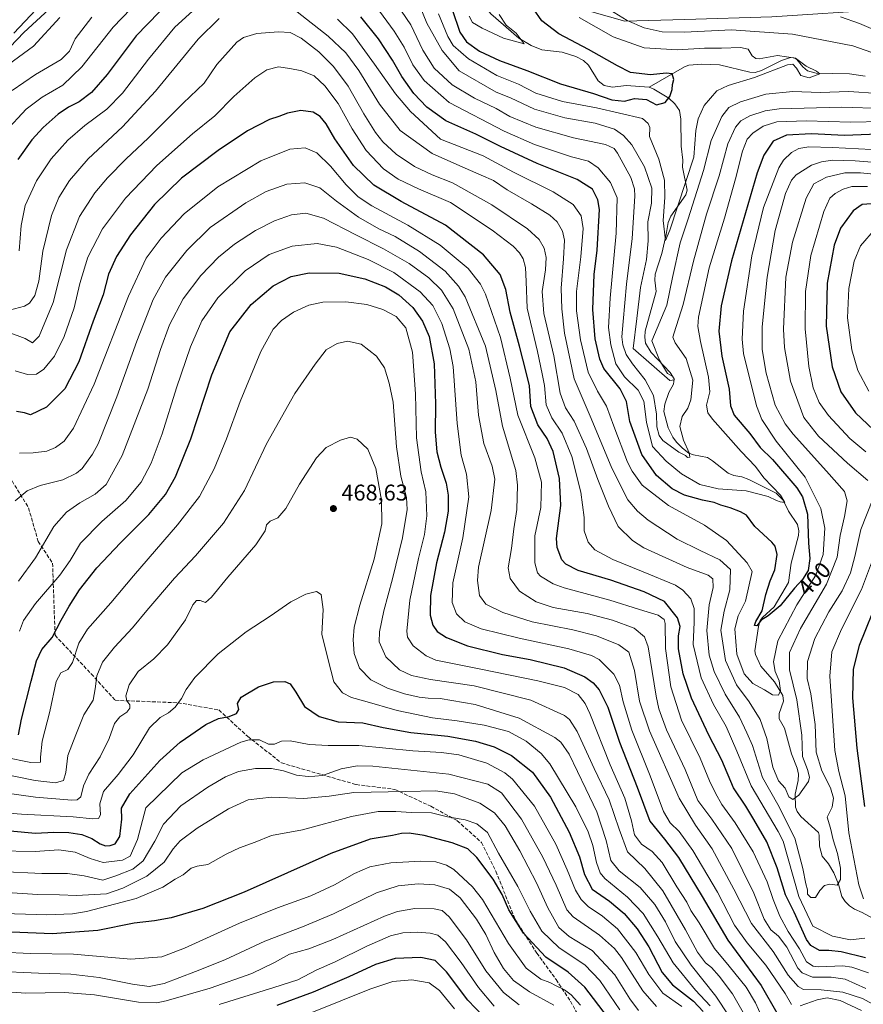
# Model space of a CAD drawing. Units: metres. Extents: x 596429 to 599847, y 4784632 to 4787001.
# Drawn here: x 599230 to 599601, y 4785318 to 4785751 of the extents above; entities that cross this region are included whole.
import ezdxf
from ezdxf.enums import TextEntityAlignment as Align

# ---------------------------------------------------------------- set-up
doc = ezdxf.new("R2010")
doc.units = ezdxf.units.M
doc.header["$MEASUREMENT"] = 0
doc.linetypes.add('DGN Style 3', pattern=[2.307223, 1.648017, -0.659207])
for name, color, linetype, lineweight in [('Arbolado forestal CxS', 92, 'Continuous', 0), ('Corriente natural lineal', 142, 'Continuous', 13), ('Curva de nivel maestra', 30, 'Continuous', 30), ('Curva de nivel normal', 30, 'Continuous', 0), ('Punto de cota en terreno', 7, 'Continuous', 0), ('Rótulo de curva de nivel directora', 7, 'Continuous', 0), ('Rótulo de punto de cota en terreno', 7, 'Continuous', 0), ('Senda', 7, 'DGN Style 3', 0)]:
    doc.layers.add(name, color=color, linetype=linetype, lineweight=lineweight)
doc.styles.add('Style-Arial', font='txt')

# ---------------------------------------------------------------- blocks, each defined once
blk = doc.blocks.new('*U8')
at = {"layer": 'Arbolado forestal CxS', "color": 92, "linetype": 'Continuous', "lineweight": 0}
for points in [[(599464.2537, 4785759.0795, 378.5188), (599496.3669, 4785750.0879, 385.2593), (599522.6997, 4785750.7295, 389.7956)], [(599198.4115, 4785709.7725, 383.3286), (599232.292, 4785745.1119, 379.4448), (599265.6711, 4785775.9905, 381.3332)]]:
    blk.add_polyline3d(points, dxfattribs=at)
blk = doc.blocks.new('5PATER')
at = {"layer": 'Punto de cota en terreno', "linetype": 'Continuous', "lineweight": 0}
h = blk.add_hatch(color=51, dxfattribs=at)
edge = h.paths.add_edge_path()
edge.add_ellipse((0, 0), major_axis=(-0.11, -0.111), ratio=0.999422, start_angle=0, end_angle=360)

msp = doc.modelspace()

# ---------------------------------------------------------------- linework, layer by layer
at = {"layer": 'Arbolado forestal CxS', "color": 92, "linetype": 'Continuous', "lineweight": 0}
for points in [[(599350.4273, 4785822.5553, 371.8149), (599414.7989, 4785785.4111, 373.3169), (599464.2537, 4785759.0795, 378.5188), (599496.3669, 4785750.0879, 385.2593), (599522.6997, 4785750.7295, 389.7956), (599560.8905, 4785751.9973, 390.2534), (599610.3459, 4785755.2087, 396.3683), (599637.3229, 4785753.9237, 395.9395), (599673.6149, 4785748.1323, 394.3278), (599701.2341, 4785735.2883, 395.0377), (599727.5681, 4785726.9391, 411.983), (599762.2511, 4785723.0851, 410.2458), (599779.2383, 4785713.4547, 416.4986), (599795.9377, 4785714.0971, 417.604), (599819.7009, 4785716.0237, 422.9726), (599831.9488, 4785714.554, 423.9999)], [(599265.6711, 4785775.9905, 381.3332), (599232.292, 4785745.1119, 379.4448), (599198.4115, 4785709.7725, 383.3286)], [(599265.6711, 4785775.9905, 381.3332), (599232.292, 4785745.1119, 379.4448), (599198.4115, 4785709.7725, 383.3286)], [(599265.6711, 4785775.9905, 381.3332), (599232.292, 4785745.1119, 379.4448), (599198.4115, 4785709.7725, 383.3286)], [(599522.6997, 4785750.7295, 389.7956), (599496.3669, 4785750.0879, 385.2593), (599464.2537, 4785759.0795, 378.5188)]]:
    msp.add_polyline3d(points, dxfattribs=at)
at = {"layer": 'Corriente natural lineal', "color": 142, "linetype": 'Continuous', "lineweight": 13}
for points in [[(599507, 4785721, 373.8495), (599496.9728, 4785721.6859, 373.482), (599490.9204, 4785721.0212, 372.9098), (599487.3085, 4785721.7083, 372.5921), (599484.5996, 4785723.8039, 372.3734), (599480.4073, 4785730.6366, 373.0327), (599478.1602, 4785732.7541, 373.2805), (599474.818, 4785734.5034, 373.4325), (599468.7725, 4785736.4095, 372.5816), (599459.861, 4785737.4642, 370.331), (599455.135, 4785739.3303, 370.4101), (599449.7298, 4785742.5114, 369.9109), (599437.446, 4785753.3177, 368.6234), (599432.0237, 4785760.5221, 370.8976), (599431.3258, 4785762.4746, 371.2102), (599431.1926, 4785764.917, 370.8668), (599431.2441, 4785765.1379, 370.8241)], [(599601.9668, 4785725.9243, 381.866), (599594.9818, 4785726.8237, 381.0779), (599580.3519, 4785727.1159, 379.99), (599576.5788, 4785728.253, 379.777), (599574.5822, 4785729.9245, 379.9226), (599571.8708, 4785733.1556, 380.364), (599570.613, 4785733.9283, 380.5682), (599569.0939, 4785734.0876, 380.4507), (599565.1947, 4785732.6904, 379.2806), (599556.377, 4785728.2806, 377.9091), (599553.6102, 4785727.4954, 377.6674), (599551.2334, 4785727.6294, 377.5583), (599537.9374, 4785730.8866, 376.7501), (599529.9888, 4785731.1006, 377.0702), (599524.4859, 4785730.6673, 377.3533), (599522.497, 4785729.9623, 377.1616), (599507, 4785721, 373.8495)], [(599608.4462, 4785353.9496, 419.6858), (599600.6404, 4785358.227, 418.0572), (599597.2068, 4785359.6317, 417.1857), (599595.0267, 4785361.1325, 416.5981), (599593.1342, 4785363.037, 415.909), (599591.6974, 4785365.2394, 415.5146), (599590.2857, 4785370.6728, 414.7494), (599588.1868, 4785375.6137, 413.649), (599585.8664, 4785379.5935, 412.7969), (599583, 4785383, 411.7882), (599581.8731, 4785387.2681, 411.4831), (599581.7693, 4785392.1423, 411.1505), (599581.4115, 4785393.3891, 411.0929), (599573.6995, 4785400.3357, 410.841), (599572.0958, 4785402.5047, 410.4311), (599571.3411, 4785404.4723, 410.3922), (599571.1391, 4785410.2263, 408.9893), (599572.5403, 4785416.1463, 407.8587), (599572.647, 4785418.9283, 407.7216), (599572.0648, 4785421.5529, 407.4905), (599569.5086, 4785427.8801, 406.8083), (599566.4575, 4785439.2355, 406.0169), (599564.101, 4785443.3663, 405.9884), (599564.2032, 4785445.6627, 405.7261), (599566.0506, 4785451.1408, 405.1963), (599565.7449, 4785453.5381, 405.0927), (599562.0485, 4785459.5283, 403.5159), (599556.0515, 4785466.4798, 402.2046), (599553.6912, 4785471.6537, 401.6168), (599553.4366, 4785473.1873, 401.4931), (599555.0823, 4785483.9078, 400.6383), (599555.8132, 4785486.5144, 400.3533), (599556.7578, 4785487.8548, 400.0152), (599561.9162, 4785492.5429, 399.5328), (599568.256, 4785503.3037, 398.3342), (599569.4752, 4785511.818, 398.2638), (599572.6111, 4785523.8684, 396.6387), (599572.7626, 4785526.014, 396.9895), (599572.2736, 4785528.7011, 396.9619), (599568.2917, 4785534.6046, 395.3261), (599565.9122, 4785539.4836, 395.0675), (599562.8048, 4785542.5127, 394.5289), (599550.8641, 4785548.5563, 393.2654), (599547.7585, 4785549.7107, 392.9332), (599544.24, 4785550.2748, 392.4894), (599541.739, 4785551.3338, 392.1762), (599534.9105, 4785556.7526, 392.5957), (599532.6436, 4785558.1339, 392.5562), (599526.4677, 4785559.3978, 390.6009), (599524.4926, 4785560.1568, 390.0372), (599521.6108, 4785562.3228, 389.1393), (599519.0326, 4785564.9676, 388.6319), (599517.4248, 4785567.1462, 388.1117), (599515.4193, 4785571.1875, 388.8619), (599513.4373, 4785578.3957, 389.7378), (599513.8908, 4785581.6042, 389.0735), (599515.7463, 4785586.7319, 386.7323), (599517.7672, 4785590.4739, 385.4768), (599517.9745, 4785592.8169, 385.4078), (599516.3016, 4785595.6466, 385.8376), (599507.9187, 4785604.3316, 383.6078), (599505.4027, 4785608.4639, 383.7131), (599505.0777, 4785611.0475, 383.8993), (599505.293, 4785613.815, 383.9043), (599510.101, 4785631.1514, 382.821), (599509.5428, 4785636.1122, 382.5277), (599509.7182, 4785638.7754, 382.1044), (599512.5382, 4785647.8423, 379.7195), (599514.5619, 4785656.1822, 380.0687), (599515.4007, 4785661.5114, 379.7953), (599516.582, 4785664.2499, 379.3248), (599523.1429, 4785673.6856, 378.8732), (599523.679, 4785675.804, 378.9574), (599521.7494, 4785685.9262, 377.2445), (599521.8404, 4785689.0026, 376.8071), (599521.1022, 4785695.0321, 376.3658), (599521.0071, 4785707.0094, 375.8516), (599520.3338, 4785710.7382, 375.5738), (599518.3822, 4785713.6673, 374.919), (599515.7162, 4785716.1167, 374.4551), (599509.1005, 4785720.136, 373.8546), (599507, 4785721, 373.8495)]]:
    msp.add_polyline3d(points, dxfattribs=at)
at = {"layer": 'Curva de nivel maestra', "color": 30, "linetype": 'Continuous', "lineweight": 30, "flags": 128}
for points, elevation in [([(599296.82, 4785759.2101), (599281.68, 4785743.5401), (599268.84, 4785726.5801), (599262.06, 4785718.6801), (599256.58, 4785714.5801), (599251.84, 4785712.1601), (599247.38, 4785709.1501), (599240.81, 4785703.3601), (599235.75, 4785697.8601), (599229.64, 4785689.2601)], 400), ([(599622.14, 4785700.8801), (599592.8, 4785699.8201), (599578.37, 4785700.5401), (599567.38, 4785699.9901), (599561.45, 4785697.3301), (599557.48, 4785691.0601), (599554.54, 4785683.3401), (599543.16, 4785644.7101), (599538.72, 4785624.9601), (599537.7, 4785613.7701), (599538.9, 4785602.8001), (599542.25, 4785588.2201), (599542.77, 4785580.8801), (599544.45, 4785576.8501), (599551.24, 4785568.7201), (599555.87, 4785562.5801), (599561.2, 4785557.2701), (599571.94, 4785544.8401), (599574.33, 4785540.8901), (599576.53, 4785533.2501), (599577.02, 4785520.5901), (599577.63, 4785513.8301), (599576.95, 4785508.5001), (599574.4, 4785504.5401), (599570.9, 4785500.8201), (599564.52, 4785492.9801), (599559.28, 4785488.6401), (599556.26, 4785486.7301), (599554.31, 4785484.2601), (599553.36, 4785484.3101), (599553.97, 4785486.0601), (599556.61, 4785490.7701), (599558.3, 4785497.9701), (599560.26, 4785503.9601), (599562.27, 4785508.8901), (599563.22, 4785515.5801), (599562.34, 4785519.1901), (599560.9, 4785521.0401), (599553.5, 4785527.8401), (599549.77, 4785532.8201), (599547.18, 4785534.2501), (599542.56, 4785536.1001), (599538.51, 4785537.2001), (599535.64, 4785538.4001), (599530.4, 4785539.5201), (599522.6, 4785541.6601), (599517.09, 4785544.4901), (599510.26, 4785550.3301), (599503.81, 4785559.5401), (599498.57, 4785573.9701), (599497.04, 4785582.7801), (599494.32, 4785588.4201), (599487.09, 4785597.2801), (599485.32, 4785601.4601), (599483.32, 4785610.4201), (599482.26, 4785623.3301), (599482.91, 4785638.6801), (599484.16, 4785649.3401), (599485.16, 4785667.3101), (599484.54, 4785671.5201), (599482.15, 4785676.1601), (599475.33, 4785680.3801), (599457.89, 4785687.4001), (599441.66, 4785694.9101), (599430.82, 4785700.3201), (599417.7, 4785706.2401), (599409.4, 4785712.1601), (599403.66, 4785718.2301), (599398.36, 4785725.6501), (599394.24, 4785732.8401), (599388.04, 4785742.2401), (599380.29, 4785752.0001)], 400), ([(599420.43, 4785755.1101), (599423.8, 4785745.2101), (599426.81, 4785741.0101), (599432.54, 4785736.9101), (599441.22, 4785732.7301), (599453.34, 4785728.4101), (599468.08, 4785722.4801), (599482.53, 4785718.2701), (599490.69, 4785715.4301), (599496.17, 4785714.9101), (599500.58, 4785715.9901), (599505.81, 4785715.5501), (599510.22, 4785713.2401), (599514.03, 4785714.3001), (599516.06, 4785716.8901), (599517.08, 4785719.9601), (599517.24, 4785722.2101), (599517.8, 4785724.3901), (599517.08, 4785726.8201), (599514.53, 4785727.2401), (599507.56, 4785726.5201), (599498.78, 4785727.4901), (599493.06, 4785730.3901), (599480.32, 4785737.5301), (599467.35, 4785744.5401), (599459.9, 4785750.2201), (599456.15, 4785755.4001)], 375), ([(599602.13, 4785338.2801), (599591.32, 4785340.9001), (599586.02, 4785341.4801), (599581.8, 4785341.5201), (599578.12, 4785343.7201), (599576.15, 4785346.3201), (599570.68, 4785358.2901), (599566.89, 4785365.9001), (599563.23, 4785377.7401), (599558.76, 4785389.3001), (599552.95, 4785399.0201), (599549.51, 4785404.9101), (599544.11, 4785413.0401), (599538.95, 4785425.1401), (599533.25, 4785436.1801), (599525.63, 4785452.3601), (599522, 4785463.0701), (599519.97, 4785474.0401), (599519.86, 4785479.8101), (599520.59, 4785483.8501), (599519.45, 4785487.7301), (599513.81, 4785494.9201), (599504.8, 4785499.1001), (599490.14, 4785504.2201), (599475.81, 4785508.5901), (599470.38, 4785511.3301), (599468.68, 4785513.1601), (599466.54, 4785518.6801), (599466.32, 4785522.5801), (599468.18, 4785537.0501), (599467.58, 4785548.9601), (599464.87, 4785560.8601), (599462.28, 4785566.6201), (599458.12, 4785572.5401), (599455, 4785580.6701), (599454.5, 4785589.7001), (599453.02, 4785595.6701), (599450.07, 4785607.0901), (599446.03, 4785622.1501), (599444.01, 4785632.1401), (599441.5, 4785638.6301), (599434.3, 4785647.3801), (599417.51, 4785660.4101), (599398.06, 4785670.7201), (599386.05, 4785677.9701), (599377.19, 4785686.6001), (599368.92, 4785698.3201), (599365.16, 4785704.9001), (599362.44, 4785708.1801), (599359.42, 4785709.9801), (599354.02, 4785710.7601), (599348.11, 4785709.6201), (599344.28, 4785708.1201), (599340.18, 4785706.7501), (599330.58, 4785701.7801), (599317.66, 4785693.2401), (599301.54, 4785681.0101), (599289.65, 4785669.4001), (599279.18, 4785656.1501), (599272.98, 4785646.5501), (599269.55, 4785638.8701), (599267.17, 4785629.7201), (599262.8, 4785618.1201), (599256.44, 4785600.2101), (599250.36, 4785588.4401), (599242.28, 4785580.4001), (599235.24, 4785576.9001), (599232.65, 4785577.9101), (599229.11, 4785578.4001)], 425), ([(599609.02, 4785670.0601), (599600.56, 4785669.4301), (599596.62, 4785666.7201), (599591.15, 4785659.0701), (599588.33, 4785651.5901), (599585.26, 4785634.8901), (599584.82, 4785616.0001), (599587.5, 4785598.0001), (599591.18, 4785587.0201), (599597.66, 4785577.8001), (599608.17, 4785567.8701)], 425), ([(599229.88, 4785436.3301), (599231.3, 4785443.1501), (599235.45, 4785459.8401), (599237.92, 4785468.8601), (599240.14, 4785473.8401), (599244.74, 4785479.1101), (599248.62, 4785486.7201), (599252.24, 4785492.7901), (599256.81, 4785500.0801), (599264.43, 4785509.6401), (599274.71, 4785520.7601), (599287.2, 4785533.2101), (599294.48, 4785541.8801), (599298.94, 4785549.7001), (599305.7, 4785566.3901), (599314.87, 4785594.5901), (599322.79, 4785613.4101), (599332.16, 4785625.4901), (599341.81, 4785633.6301), (599349.81, 4785637.8201), (599357.71, 4785639.4501), (599370.77, 4785639.2201), (599382.05, 4785636.8101), (599391.22, 4785633.2501), (599397.04, 4785629.6901), (599403.13, 4785624.2101), (599407.42, 4785618.2101), (599410.33, 4785611.3401), (599412.54, 4785599.3801), (599413.14, 4785581.7801), (599413.02, 4785569.3201), (599413.74, 4785560.6501), (599415.44, 4785553.9001), (599417.84, 4785546.9601), (599418.73, 4785541.6801), (599418.65, 4785534.6801), (599417.15, 4785525.3301), (599413.61, 4785511.8801), (599410.94, 4785497.5401), (599410.87, 4785488.8801), (599411.98, 4785484.4601), (599413.9, 4785481.6801), (599417.93, 4785479.0001), (599427.25, 4785475.4601), (599442.62, 4785471.5801), (599454.79, 4785469.3301), (599469.67, 4785465.7101), (599478.83, 4785461.7501), (599482.41, 4785459.1401), (599485.13, 4785456.0401), (599488.8, 4785448.4001), (599493.96, 4785433.0201), (599501.81, 4785413.3101), (599507.34, 4785398.3101), (599513.74, 4785390.4701), (599519.93, 4785382.3301), (599530.38, 4785365.1701), (599541.64, 4785345.9401), (599556.2, 4785326.1101), (599563.07, 4785314.0501)], 450), ([(599607.97, 4785496.9701), (599599.31, 4785475.5401), (599596.64, 4785465.2101), (599596.39, 4785452.4701), (599598.27, 4785430.3601), (599601.66, 4785404.7301)], 425), ([(599226.3, 4785394.0201), (599237.36, 4785393.1001), (599245.52, 4785393.4701), (599252.05, 4785393.3701), (599257.81, 4785392.4201), (599262.14, 4785390.6601), (599265.81, 4785388.3901), (599268.14, 4785387.4701), (599270.18, 4785387.5701), (599272.39, 4785388.4201), (599274.46, 4785391.5401), (599275.39, 4785399.2101), (599275.22, 4785404.1001), (599278.93, 4785410.3201), (599292.01, 4785425.0201), (599300.98, 4785433.1101), (599312.32, 4785440.7701), (599317.85, 4785443.4401), (599322.54, 4785444.3301), (599325.76, 4785445.6201), (599326.74, 4785447.3901), (599326.23, 4785450.0301), (599327.76, 4785452.8501), (599335.35, 4785457.3801), (599342.03, 4785459.5901), (599346.99, 4785459.6801), (599349.26, 4785458.6601), (599351.75, 4785455.0101), (599355.59, 4785448.7601), (599362.05, 4785444.3101), (599370.36, 4785442.0601), (599381.25, 4785441.5201), (599390.16, 4785439.5301), (599402.25, 4785437.3201), (599418.58, 4785435.6501), (599430.73, 4785433.4701), (599438.95, 4785431.0201), (599446.54, 4785427.2501), (599455.71, 4785419.8501), (599463.64, 4785408.8801), (599471.89, 4785393.5401), (599476.45, 4785382.6201), (599478.67, 4785374.8401), (599482.05, 4785368.4301), (599489.57, 4785363.1301), (599496.02, 4785357.7801), (599501.81, 4785350.9301), (599506.87, 4785343.0301), (599512.74, 4785331.8101), (599517.23, 4785326.3001), (599526.55, 4785319.1701), (599530.74, 4785314.5701)], 475), ([(599488.78, 4785312.2201), (599478.81, 4785325.3901), (599471.38, 4785331.9901), (599461.58, 4785338.5801), (599451.82, 4785349.1201), (599445.42, 4785359.3801), (599442.42, 4785366.1201), (599438.5, 4785372.8401), (599431.32, 4785382.3801), (599427.33, 4785386.1201), (599420.49, 4785388.7801), (599408.18, 4785391.9701), (599401.52, 4785393.0701), (599398.27, 4785392.8901), (599394.32, 4785391.9501), (599384.44, 4785390.4101), (599367.14, 4785384.1501), (599329.14, 4785367.1601), (599310.95, 4785359.9201), (599297.08, 4785355.8001), (599289.7, 4785354.4501), (599280.73, 4785353.5101), (599264.75, 4785350.2001), (599244.71, 4785348.8401), (599227.07, 4785349.4901)], 500), ([(599437.43, 4785309.0001), (599427.39, 4785319.5801), (599418.05, 4785332.0801), (599413.02, 4785337.1001), (599406.67, 4785338.4401), (599395.45, 4785337.9401), (599386.8, 4785335.3501), (599375.14, 4785329.9201), (599366.81, 4785326.4001), (599359.47, 4785323.1301), (599343.47, 4785317.2401)], 525)]:
    msp.add_lwpolyline(points, dxfattribs=dict(at, elevation=elevation))
at = {"layer": 'Curva de nivel normal', "color": 30, "linetype": 'Continuous', "lineweight": 0, "flags": 128}
for points, elevation in [([(599224.15, 4785701.4), (599233.37, 4785711.42), (599240.38, 4785716.56), (599249.37, 4785721.86), (599257.71, 4785729.9), (599271.52, 4785747.4), (599287.19, 4785763.88)], 395), ([(599227.82, 4785744.7), (599242.47, 4785760.43)], 380), ([(599610.14, 4785711.69), (599591.47, 4785712.29), (599564.14, 4785711.46), (599558.03, 4785710.58), (599551.3, 4785708.49), (599547.3, 4785706.21), (599545, 4785703.43), (599541.58, 4785696.1), (599537.74, 4785682.1), (599532.19, 4785665.21), (599526.5, 4785644.56), (599522.04, 4785625.45), (599517.98, 4785613.05), (599517.49, 4785611.12), (599518.42, 4785608.56), (599523.27, 4785601.76), (599526.21, 4785592.21), (599525.36, 4785583.54), (599523.99, 4785579.88), (599521.54, 4785576.21), (599520.54, 4785571.82), (599522.09, 4785565.84), (599524.66, 4785560.24), (599524.91, 4785558.34), (599523.91, 4785558.15), (599522.96, 4785559.03), (599520.1, 4785560.51), (599512.97, 4785565.71), (599511.49, 4785567.81), (599510.39, 4785571.72), (599510.3, 4785577.19), (599508.98, 4785585.51), (599505.3, 4785592.4), (599499.66, 4785599.32), (599497, 4785603.46), (599495.43, 4785607.79), (599494.96, 4785611.19), (599495.63, 4785617.93), (599497.1, 4785634.45), (599499.62, 4785654.54), (599500.68, 4785673.06), (599500.57, 4785676.38), (599498.93, 4785681.26), (599493.07, 4785691.95), (599491.63, 4785694), (599487.79, 4785695.82), (599473.81, 4785698.75), (599457.2, 4785703.38), (599445.88, 4785708.14), (599439.88, 4785711.62), (599430.31, 4785716.26), (599420.42, 4785722.12), (599412.56, 4785729.38), (599407.6, 4785737.25), (599402.34, 4785748.41), (599393.76, 4785761.01)], 390), ([(599230.21, 4785649.02), (599231.14, 4785660.14), (599232.9, 4785669.05), (599237.81, 4785679.78), (599244.36, 4785689.46), (599251.69, 4785697.69), (599259.11, 4785704.2), (599268.81, 4785711.37), (599275.69, 4785718.42), (599286.99, 4785733.39), (599298.69, 4785747.36), (599311.16, 4785758.82)], 405), ([(599386.95, 4785756.7), (599394.94, 4785745.71), (599399.33, 4785738.56), (599403.17, 4785730.84), (599408.15, 4785723.95), (599419.23, 4785714.29), (599443.36, 4785701.7), (599456.7, 4785695.76), (599472.94, 4785690.35), (599480.33, 4785688.46), (599484.64, 4785685.62), (599490.03, 4785679.16), (599492.96, 4785672.37), (599492.47, 4785656.88), (599489.88, 4785628.28), (599489.23, 4785615.34), (599490.14, 4785607.72), (599492.42, 4785599.32), (599496.18, 4785593.73), (599502.13, 4785587.86), (599504.72, 4785583.04), (599505.86, 4785573.8), (599508.5, 4785562.98), (599514.51, 4785556.58), (599521.24, 4785550.98), (599529.29, 4785546.37), (599537.4, 4785544.5), (599549.58, 4785543.62), (599559.38, 4785541.11), (599562.97, 4785539.37), (599564.64, 4785538.71), (599566.67, 4785538.48), (599564.68, 4785541.64), (599557.36, 4785549.24), (599553.72, 4785554.23), (599547.49, 4785560.84), (599534.85, 4785575.04), (599532.77, 4785577.87), (599532.24, 4785581.15), (599533.67, 4785587.14), (599533.16, 4785593.53), (599529.59, 4785609.21), (599528.4, 4785615.85), (599528.7, 4785619.88), (599533.37, 4785641.54), (599540.07, 4785663.42), (599545.02, 4785680.72), (599548.01, 4785692.88), (599550.14, 4785698.1), (599552.65, 4785700.86), (599557.13, 4785703.91), (599563.16, 4785705.75), (599575.98, 4785706.2), (599595.58, 4785705.68), (599609.31, 4785705.9)], 395), ([(599607.81, 4785718.3), (599594.81, 4785719.09), (599582.14, 4785718.65), (599570.2, 4785719.08), (599558.3, 4785717.98), (599547.18, 4785714.6), (599542.04, 4785712.12), (599539.01, 4785708.2), (599534.3, 4785697.59), (599530.96, 4785684.39), (599524.15, 4785663.1), (599520.62, 4785652.52), (599517.25, 4785637.41), (599514.78, 4785625.18), (599508.14, 4785609.52), (599511.57, 4785601.07), (599515.05, 4785595.12), (599517.4, 4785593.78), (599518.14, 4785592.39), (599516.14, 4785592), (599500.01, 4785606.08), (599501.68, 4785619.25), (599503.18, 4785632.91), (599505.93, 4785645.33), (599506.66, 4785653.4), (599506.42, 4785661.82), (599508.08, 4785670.07), (599508.23, 4785676.64), (599505.02, 4785686.01), (599499.36, 4785695.61), (599495.71, 4785699.78), (599491.75, 4785702.56), (599483.3, 4785705.18), (599470.01, 4785707.48), (599456.63, 4785711.42), (599446.16, 4785716.37), (599439.83, 4785718.9), (599423.57, 4785728.21), (599416.06, 4785737.18), (599409.28, 4785749.21), (599405.9, 4785757.74)], 385), ([(599485.9, 4785757.3), (599497.41, 4785750.3), (599504.78, 4785747.12), (599512.73, 4785745.4), (599522.62, 4785745.24), (599543.14, 4785746.22), (599570.06, 4785744.38), (599596.49, 4785739.18), (599615.22, 4785732.61)], 385), ([(599248.14, 4785751.67), (599236.48, 4785739.03), (599218.79, 4785726.11)], 385), ([(599262.23, 4785751.82), (599254.88, 4785742.3), (599252.3, 4785736.82), (599248.62, 4785733.21), (599237.45, 4785726.64), (599227.2, 4785719.56)], 390), ([(599610.47, 4785687.57), (599597.47, 4785688.64), (599587.64, 4785688.9), (599582.78, 4785688.22), (599578.35, 4785686.73), (599571.6, 4785682.44), (599569.61, 4785680.2), (599567, 4785674.21), (599562.45, 4785657.96), (599558.83, 4785637.54), (599556.72, 4785615.68), (599556.71, 4785605.76), (599558.47, 4785595.26), (599562.43, 4785581.18), (599566.75, 4785573.05), (599570.25, 4785568.5), (599585, 4785552.2), (599592.8, 4785543.21), (599594.07, 4785539.21), (599592.9, 4785532.21), (599590.89, 4785523.88), (599589.59, 4785514.36), (599584.93, 4785502.47), (599573.52, 4785483.02), (599568.65, 4785472.54), (599568.64, 4785464.88), (599571.85, 4785451.62), (599574.06, 4785436.18), (599574.42, 4785426.73), (599576.54, 4785420.98), (599577.42, 4785417.62), (599577.04, 4785415.73), (599572.84, 4785409.74), (599570.18, 4785407.82), (599568.45, 4785409.06), (599566.77, 4785412.84), (599563.88, 4785416.06), (599561.4, 4785422.13), (599558.77, 4785434.64), (599555.73, 4785443.06), (599550.96, 4785450.79), (599545.46, 4785458.2), (599540.53, 4785468.94), (599538.54, 4785482.28), (599539.93, 4785490.59), (599542.46, 4785500.09), (599542.83, 4785508.9), (599538.1, 4785513.16), (599529.45, 4785517.36), (599519.38, 4785522.35), (599506.61, 4785530.68), (599501.94, 4785534.64), (599497.68, 4785539.6), (599490.65, 4785553.53), (599481.59, 4785575.35), (599474.09, 4785592.74), (599469.82, 4785612.85), (599468.6, 4785623.51), (599468.36, 4785632.64), (599469.35, 4785645.54), (599469.79, 4785653.75), (599468.98, 4785657.69), (599466.67, 4785661.75), (599463.41, 4785664.77), (599455.37, 4785669.77), (599444.61, 4785675.84), (599438.62, 4785680.06), (599433.21, 4785682.28), (599423.85, 4785686.48), (599411.64, 4785691.82), (599397.68, 4785702.02), (599388.52, 4785713.62), (599379.46, 4785728.36), (599373.71, 4785736.12), (599366.07, 4785743.51), (599352.34, 4785754.09)], 410), ([(599414.52, 4785753.26), (599418.52, 4785743.26), (599420.91, 4785739.28), (599427.6, 4785733.54), (599440.08, 4785726.19), (599449.62, 4785722.31), (599457.19, 4785718.33), (599469.01, 4785714.75), (599483.9, 4785711.96), (599504.12, 4785707.19), (599506.54, 4785705.12), (599507.28, 4785703.32), (599507.25, 4785699.32), (599511.28, 4785689.33), (599513.79, 4785680.16), (599513.89, 4785672.57), (599513.12, 4785662.35), (599514.14, 4785653.6), (599516.14, 4785658.16), (599526.6, 4785690.21), (599527.56, 4785702.01), (599528.62, 4785707.03), (599531.26, 4785712.94), (599536.82, 4785719.42), (599541.68, 4785721.74), (599553.24, 4785725.27), (599567.78, 4785730.87), (599570.12, 4785731.15), (599571.7, 4785729.44), (599573.72, 4785726.12), (599577.26, 4785725.19), (599581.98, 4785726.9), (599580.57, 4785728.13), (599575.99, 4785730.23), (599571.29, 4785733.74), (599563.41, 4785734.92), (599555.4, 4785733.54), (599553.9, 4785733.57), (599552.31, 4785734.75), (599550.51, 4785737.66), (599547.18, 4785738.52), (599538.82, 4785738.22), (599531.32, 4785738.2), (599519.53, 4785737.38), (599504.81, 4785738.31), (599491.15, 4785743.22), (599476.27, 4785751.61)], 380), ([(599441.08, 4785752.97), (599444.16, 4785748.27), (599448.65, 4785744.73), (599452.14, 4785740.03), (599442.96, 4785742.6), (599433.62, 4785746.98), (599429.35, 4785749.42), (599427.89, 4785752.21)], 370), ([(599591.16, 4785751.95), (599599.47, 4785749.04), (599611.08, 4785744.07)], 390), ([(599318.07, 4785751.2), (599308.87, 4785742.11), (599290.16, 4785719.28), (599275.6, 4785703.56), (599260.58, 4785689.47), (599252.42, 4785679.93), (599247.68, 4785672.58), (599244.42, 4785664.63), (599240.62, 4785648.9), (599238.84, 4785635.73), (599237.11, 4785629.39), (599234.77, 4785626.1), (599232.62, 4785624.69), (599225.93, 4785622.93)], 410), ([(599370.15, 4785750.91), (599376.66, 4785744.43), (599386.31, 4785731.21), (599395.62, 4785718.11), (599402.24, 4785710.32), (599415.32, 4785698.21), (599434.05, 4785690.79), (599447.39, 4785683.6), (599464.86, 4785675.06), (599473.59, 4785669.41), (599477.19, 4785664.45), (599478.01, 4785658.82), (599477, 4785646.41), (599475.17, 4785631.14), (599475.08, 4785622.64), (599476.91, 4785609.88), (599480.25, 4785595.76), (599484.26, 4785587.4), (599488.3, 4785580.83), (599491.46, 4785571.98), (599497.49, 4785556.21), (599499.5, 4785552.13), (599504, 4785546.04), (599515.5, 4785537.09), (599531.35, 4785528.43), (599540.98, 4785521.78), (599550.04, 4785511.89), (599552.25, 4785508.06), (599549.4, 4785495.1), (599546.19, 4785488.6), (599544.74, 4785482.88), (599545.49, 4785471.75), (599548.83, 4785463.06), (599552.61, 4785458.8), (599557.64, 4785456.11), (599561.25, 4785453.85), (599563.8, 4785453.69), (599564.76, 4785455.63), (599564.22, 4785460.01), (599562.43, 4785464.1), (599561.66, 4785468.39), (599563.54, 4785477.61), (599571.97, 4785493.37), (599580.28, 4785506.42), (599583.52, 4785515.51), (599584.27, 4785527.21), (599582.5, 4785535.8), (599575.58, 4785549.55), (599562.89, 4785565.38), (599556.59, 4785574.97), (599554.13, 4785580.88), (599548.52, 4785603.88), (599547.86, 4785610.27), (599548.42, 4785622.54), (599552.07, 4785646.88), (599557.26, 4785668.17), (599563.93, 4785685.5), (599566.06, 4785688.86), (599569.54, 4785692.28), (599572.74, 4785694.12), (599577.21, 4785694.83), (599587.63, 4785694.55), (599604.74, 4785693.57)], 405), ([(599605.25, 4785539.86), (599600.1, 4785526.58), (599597.41, 4785514.67), (599595.48, 4785507.46), (599591.76, 4785499.6), (599585.97, 4785490.31), (599579.77, 4785478.68), (599576.54, 4785468.58), (599576.52, 4785461.02), (599578, 4785454.25), (599579.96, 4785440.81), (599580.36, 4785428.69), (599582.92, 4785420.47), (599586.66, 4785412.98), (599588.09, 4785408.38), (599587.48, 4785404.54), (599585.26, 4785400.08), (599586.7, 4785395.19), (599587.93, 4785390.04), (599589.74, 4785384.07), (599591.06, 4785377.65), (599591.11, 4785372.63), (599589.67, 4785370.22), (599586.47, 4785370.57), (599584.09, 4785369.99), (599581.95, 4785367.84), (599580.09, 4785364.8), (599578.13, 4785364.73), (599576.56, 4785366.22), (599576.64, 4785368.17), (599575.93, 4785370.77), (599574.56, 4785377.58), (599571.04, 4785390.85), (599563.52, 4785405.59), (599556.77, 4785417.49), (599552.38, 4785431.58), (599549.99, 4785437.22), (599546.65, 4785444.08), (599540.47, 4785454.21), (599535.61, 4785464.13), (599533.44, 4785471.36), (599532.37, 4785482.21), (599533.43, 4785493.47), (599535.2, 4785501.08), (599535.04, 4785504.79), (599533.02, 4785506.5), (599523.73, 4785509.82), (599504.7, 4785518.43), (599499.71, 4785521.7), (599493.44, 4785527.93), (599489.17, 4785536.88), (599484.47, 4785548.54), (599479.5, 4785562.12), (599474.02, 4785574.2), (599470.2, 4785580.1), (599467.98, 4785586.47), (599465.19, 4785602.86), (599460.75, 4785621.54), (599460.09, 4785631.16), (599461.5, 4785640.66), (599461.82, 4785646.16), (599460.94, 4785650.21), (599458.76, 4785654.05), (599453.58, 4785658.77), (599437.86, 4785669.25), (599420.65, 4785678.98), (599411.62, 4785682.52), (599403.98, 4785686.12), (599395.93, 4785691.59), (599390.08, 4785696.94), (599386.84, 4785701.08), (599381.73, 4785709.24), (599374.72, 4785721.45), (599368.34, 4785730.08), (599361.84, 4785736.58), (599354.2, 4785742.6), (599349.29, 4785745.02), (599344.16, 4785745.36), (599334.68, 4785744.66), (599328.73, 4785742.81), (599325.81, 4785740.83), (599317.14, 4785730.95), (599311.48, 4785722.78), (599302.27, 4785713.94), (599286.84, 4785698.54), (599277.31, 4785689.54), (599269, 4785681.12), (599263.46, 4785674.53), (599256.7, 4785664.12), (599251.1, 4785649.54), (599245.16, 4785626.39), (599239.02, 4785611.58), (599236.14, 4785608.61), (599232.81, 4785610.54), (599225.46, 4785613.36)], 415), ([(599228.41, 4785596.3), (599233.93, 4785594.73), (599237.91, 4785594.82), (599241.08, 4785597), (599245.82, 4785602.8), (599250.06, 4785611.41), (599254.34, 4785624.07), (599256.84, 4785634.68), (599260.46, 4785646.26), (599266.83, 4785658.74), (599276.93, 4785672.26), (599290.7, 4785686.54), (599306.46, 4785700.5), (599316.15, 4785708.48), (599324.6, 4785716.88), (599333.72, 4785725.06), (599339, 4785728.61), (599344.23, 4785729.96), (599349.15, 4785729.22), (599354.48, 4785728.22), (599359.87, 4785725.97), (599364.58, 4785721.66), (599370.46, 4785713.8), (599376.47, 4785702.76), (599382.68, 4785693.16), (599390.36, 4785685.11), (599396.75, 4785680.52), (599405.68, 4785676.29), (599419.68, 4785670.29), (599438.11, 4785658.18), (599447.32, 4785651.05), (599450.09, 4785648.12), (599451.62, 4785645.56), (599452.7, 4785641.8), (599452.99, 4785635.54), (599453.5, 4785623.88), (599457.92, 4785604.88), (599460, 4785595.04), (599460.98, 4785589.85), (599461.75, 4785581.37), (599464.2, 4785575.71), (599468.86, 4785568.88), (599473.04, 4785558.62), (599477, 4785542.94), (599478.43, 4785531.84), (599478.54, 4785525.94), (599480.24, 4785520.94), (599483.17, 4785517.67), (599491.09, 4785513.41), (599504.33, 4785507.93), (599518.61, 4785502.04), (599521.76, 4785499.93), (599525.33, 4785496.04), (599526.87, 4785491.75), (599526.8, 4785485.75), (599526.39, 4785476.05), (599529.85, 4785461.27), (599535.28, 4785449.6), (599540.9, 4785439.96), (599545.53, 4785429.1), (599551.78, 4785413.85), (599563.66, 4785393.71), (599565.91, 4785389.58), (599568.15, 4785381.72), (599572.8, 4785365.19), (599578.99, 4785352.21), (599587.55, 4785347.77), (599595.44, 4785346.2), (599601.86, 4785346.82)], 420), ([(599603.35, 4785331.66), (599596.11, 4785334.19), (599592.14, 4785334.71), (599581.43, 4785334.32), (599579.11, 4785334.62), (599576.23, 4785336.53), (599573.08, 4785342.25), (599568.07, 4785349.82), (599564.38, 4785356.54), (599561.44, 4785363.88), (599558.86, 4785371.68), (599552.68, 4785384.81), (599544.8, 4785397.55), (599538.89, 4785405.65), (599536.24, 4785410.64), (599533.49, 4785416.12), (599529.39, 4785426.06), (599521.18, 4785442.76), (599516.59, 4785457.43), (599514.28, 4785474.3), (599514.05, 4785485.23), (599513.59, 4785486.98), (599511.04, 4785488.86), (599502.73, 4785491.39), (599489.76, 4785495.43), (599469.65, 4785500.9), (599464.81, 4785502.7), (599459.28, 4785506.01), (599457.97, 4785507.54), (599456.84, 4785511.85), (599456.79, 4785523.77), (599459.4, 4785536.18), (599459.8, 4785547.42), (599456.76, 4785558.04), (599449.37, 4785576.81), (599446.02, 4785593.13), (599441.72, 4785610.99), (599435.14, 4785629.99), (599432.9, 4785634.44), (599427.5, 4785641.28), (599415.16, 4785651.6), (599400.96, 4785660.38), (599385.13, 4785668.88), (599379.24, 4785672.76), (599373.84, 4785678.12), (599366.96, 4785686.24), (599361.03, 4785692.17), (599355.92, 4785694.3), (599349.14, 4785693.71), (599336.47, 4785688.65), (599317.47, 4785677.2), (599302.78, 4785665.29), (599292.66, 4785654.7), (599286, 4785645.88), (599278.2, 4785629.21), (599263.19, 4785590.4), (599254.1, 4785571.12), (599250, 4785565.34), (599246.27, 4785562.56), (599242.32, 4785561.04), (599236.33, 4785560.25), (599230.4, 4785560.18)], 430), ([(599612.96, 4785681.97), (599599.85, 4785683.4), (599593.07, 4785683.37), (599584.91, 4785681.52), (599579.36, 4785678.48), (599575.96, 4785672.21), (599569.94, 4785652.88), (599567.13, 4785637.54), (599566.02, 4785614.61), (599566.55, 4785606.51), (599569.15, 4785591.73), (599575.04, 4785575.78), (599581.37, 4785567.57), (599594.1, 4785555.74), (599603.08, 4785548.04)], 415), ([(599228.48, 4785539.19), (599233.81, 4785543.6), (599239.47, 4785545.87), (599249.47, 4785548.38), (599255.37, 4785551.29), (599257.88, 4785553.39), (599262.52, 4785559.62), (599264.91, 4785564.26), (599273.16, 4785584.92), (599281.89, 4785609.32), (599289.04, 4785627.64), (599294.5, 4785637.47), (599303.91, 4785649.26), (599314.2, 4785659.38), (599329.81, 4785670.24), (599338.81, 4785675.15), (599347.81, 4785678.31), (599355.81, 4785679), (599362.3, 4785676.81), (599369.67, 4785670.97), (599379.34, 4785663.93), (599388.31, 4785658.77), (599395.37, 4785655.37), (599406.16, 4785648.79), (599417.39, 4785640.06), (599423.27, 4785633.59), (599426.16, 4785628.84), (599435.09, 4785607.2), (599439.68, 4785587.61), (599442.6, 4785572.05), (599448.42, 4785552.49), (599449.22, 4785545.97), (599448.92, 4785535.32), (599447.52, 4785526.83), (599446.48, 4785518.14), (599445.08, 4785509.71), (599445.97, 4785505.04), (599450.07, 4785499.47), (599457.36, 4785494.77), (599464.92, 4785492.32), (599479.85, 4785489.59), (599490.94, 4785486.68), (599500.45, 4785483.18), (599504.96, 4785479.31), (599506.61, 4785475.02), (599510.14, 4785453.32), (599511.27, 4785447.71), (599514.63, 4785438.48), (599522.82, 4785421.01), (599528.39, 4785407.46), (599534.61, 4785399.23), (599543.33, 4785386.26), (599553.02, 4785366.72), (599557.55, 4785355.28), (599560.45, 4785350.6), (599563.85, 4785347.74), (599567.5, 4785342.85), (599572.38, 4785333.73), (599574.26, 4785331.65), (599578.78, 4785329.71), (599586.99, 4785329.74), (599593.1, 4785328.83), (599602.26, 4785324.82)], 435), ([(599602.25, 4785560.72), (599595.15, 4785566.6), (599585.8, 4785576.66), (599581.72, 4785582.44), (599579.03, 4785588.9), (599577.19, 4785598.16), (599575.61, 4785614.82), (599575.73, 4785631.14), (599578.02, 4785646.96), (599583.79, 4785666.34), (599586.34, 4785672.21), (599588.73, 4785674.23), (599592.2, 4785676.18), (599596.14, 4785677.35), (599603, 4785677.29)], 420), ([(599230, 4785503.83), (599237.38, 4785514.03), (599245.45, 4785527.88), (599250.99, 4785534.21), (599256.9, 4785538.21), (599263.56, 4785542.1), (599268.47, 4785546.4), (599275.52, 4785559.03), (599286.71, 4785588.23), (599292.31, 4785605.7), (599296.31, 4785616.58), (599302.27, 4785627.95), (599310.1, 4785638.28), (599317.81, 4785646.28), (599324.86, 4785652.01), (599334.09, 4785658.07), (599342.41, 4785662.33), (599349.86, 4785664.94), (599356.14, 4785665.6), (599363.98, 4785663.4), (599378.17, 4785656.03), (599390.31, 4785650.02), (599401.6, 4785643.46), (599410.25, 4785637.18), (599415.72, 4785631.81), (599420.89, 4785623.57), (599427.84, 4785605.9), (599430.86, 4785591.54), (599432.1, 4785576.88), (599434.37, 4785564.33), (599438.12, 4785554.35), (599439.28, 4785548.66), (599437.63, 4785534.89), (599432.11, 4785509.94), (599431.61, 4785504.06), (599432.55, 4785497.52), (599435.22, 4785493.72), (599442.69, 4785490.06), (599455.61, 4785486.02), (599473.5, 4785482.44), (599483.82, 4785479.73), (599493.75, 4785475.9), (599498.08, 4785472.58), (599500.53, 4785464.56), (599502.81, 4785451.1), (599507.16, 4785438.02), (599520.16, 4785408.37), (599527.46, 4785396.52), (599534.69, 4785386.21), (599544.29, 4785368.39), (599551.98, 4785353.38), (599561.54, 4785340.95), (599568.14, 4785330.55), (599572.48, 4785325.65), (599574.82, 4785324.3), (599582.57, 4785324.19), (599592.12, 4785323.15), (599600.79, 4785320.35), (599605.37, 4785317.93)], 440), ([(599606.44, 4785658.85), (599599.92, 4785651.21), (599597.11, 4785644.54), (599594.78, 4785632.54), (599594.21, 4785619.54), (599596.13, 4785605.6), (599598.67, 4785596.42), (599603.48, 4785587.37)], 430), ([(599230.43, 4785481.88), (599232.2, 4785486.54), (599237.44, 4785493.95), (599248.12, 4785506.52), (599252.66, 4785512.95), (599257.12, 4785520.54), (599266.54, 4785530.08), (599277.16, 4785539.23), (599283.81, 4785547.38), (599288.23, 4785555.74), (599293.05, 4785568.59), (599299.35, 4785588.8), (599305.5, 4785606.81), (599310.43, 4785618.33), (599317.47, 4785628.37), (599329.47, 4785640.21), (599340.05, 4785647.48), (599350.16, 4785651.18), (599361.15, 4785652.22), (599369.68, 4785650.74), (599383.54, 4785645.32), (599394.91, 4785639.52), (599406.42, 4785631.06), (599412.01, 4785624.98), (599415.98, 4785617.19), (599419.49, 4785605.91), (599420.92, 4785598.28), (599422.64, 4785573.22), (599424.49, 4785559.19), (599426.79, 4785550.86), (599427.83, 4785540.9), (599425.12, 4785522.95), (599420.7, 4785503.13), (599420.41, 4785494.4), (599422.42, 4785489.48), (599426.08, 4785485.98), (599433.2, 4785482.94), (599449.98, 4785478.72), (599471.76, 4785474.14), (599481.69, 4785471.19), (599485.13, 4785469.42), (599491.57, 4785462.94), (599494.03, 4785458.11), (599495.61, 4785450.77), (599499.38, 4785438.31), (599507.47, 4785418.32), (599513.34, 4785402.6), (599516.19, 4785397.59), (599520.21, 4785393.81), (599526.25, 4785385.49), (599537.06, 4785367.13), (599544.58, 4785352.59), (599550.04, 4785344.78), (599558.25, 4785334.99), (599566.77, 4785322.51), (599569.6, 4785317.66)], 445), ([(599557.76, 4785309.66), (599553.74, 4785318.41), (599549.69, 4785325.34), (599542.24, 4785334.61), (599535.72, 4785342.29), (599528.94, 4785353.61), (599525.35, 4785358.97), (599523.55, 4785362.68), (599519.18, 4785369.5), (599512.68, 4785380.14), (599508.37, 4785384.93), (599503.6, 4785388.27), (599500.54, 4785392.25), (599499.2, 4785398.44), (599496.3, 4785408.44), (599489.97, 4785423.14), (599480.99, 4785445.61), (599478.92, 4785450.05), (599475.8, 4785454.04), (599469.82, 4785457.11), (599458.13, 4785460.09), (599432.41, 4785465.32), (599413.37, 4785469.11), (599409.12, 4785471.02), (599403.29, 4785475.37), (599400.87, 4785479.26), (599400.56, 4785481.84), (599401.86, 4785495.52), (599405.62, 4785513.83), (599408.28, 4785524.35), (599409.33, 4785532.57), (599408.86, 4785543.12), (599406.91, 4785551.88), (599404.88, 4785566.88), (599404.31, 4785586.21), (599403.12, 4785604.55), (599400.06, 4785615.24), (599395.86, 4785620.13), (599390.04, 4785623.26), (599383.01, 4785625.41), (599373.75, 4785626.63), (599363.71, 4785626.45), (599357.57, 4785625.12), (599350.78, 4785622.09), (599345.48, 4785618.41), (599341.88, 4785614.67), (599336.47, 4785604.81), (599327.28, 4785582.8), (599321.39, 4785566.44), (599315.9, 4785553.18), (599309.45, 4785541.04), (599299.84, 4785528.54), (599280.42, 4785506.13), (599270.58, 4785494.3), (599260.26, 4785482.71), (599256.46, 4785476.6), (599253.64, 4785468.02), (599251.65, 4785465), (599248.58, 4785463.57), (599246.56, 4785459.74), (599243.75, 4785446.47), (599240.33, 4785433.43), (599239.67, 4785426.47), (599239.61, 4785424.23), (599235.42, 4785424.13), (599223.78, 4785426.5)], 455), ([(599219.15, 4785419.89), (599237.25, 4785416.16), (599246.24, 4785415.12), (599249.7, 4785416.18), (599250.76, 4785419.76), (599251.63, 4785427.16), (599255.09, 4785436.23), (599258.62, 4785445.06), (599262.78, 4785451.52), (599263.64, 4785456.48), (599264.42, 4785462.21), (599266.89, 4785468.21), (599272.12, 4785474.88), (599280.04, 4785483.27), (599286.32, 4785490.97), (599298.47, 4785505.15), (599307.64, 4785515.04), (599319.97, 4785529.37), (599329.21, 4785543.77), (599338.95, 4785564.21), (599351.32, 4785586.41), (599360.29, 4785599.29), (599365.1, 4785605.61), (599369.92, 4785608.38), (599374.47, 4785609.38), (599380.47, 4785608), (599387.24, 4785602.79), (599390.68, 4785597.57), (599392.8, 4785590.88), (599394.57, 4785582.53), (599396.09, 4785562.84), (599397.91, 4785550.01), (599400.46, 4785540.62), (599400.76, 4785535.33), (599398.65, 4785522.95), (599394.3, 4785504.87), (599390.46, 4785490.8), (599388.48, 4785481.56), (599388.46, 4785477.13), (599391.3, 4785470.52), (599397.3, 4785464.88), (599402.61, 4785462.3), (599410.95, 4785460.66), (599430.1, 4785457.83), (599455.1, 4785451.58), (599469.78, 4785444.83), (599472.06, 4785443.06), (599475.44, 4785437.74), (599482.9, 4785421.54), (599489.48, 4785407.69), (599493.8, 4785394.85), (599497.46, 4785384.86), (599505.08, 4785377.48), (599513, 4785367.69), (599522.98, 4785350.53), (599528.21, 4785340.76), (599531.83, 4785336), (599534.37, 4785333.91), (599537.85, 4785330.23), (599543.71, 4785322.43), (599548.34, 4785314.16)], 460), ([(599217.38, 4785411.68), (599237.48, 4785408.81), (599253.36, 4785407.5), (599255.75, 4785407.63), (599257.39, 4785409.03), (599258.54, 4785413.89), (599260.85, 4785419.02), (599265.81, 4785426.66), (599269.81, 4785434.63), (599272.14, 4785441.28), (599274.45, 4785444.14), (599277.54, 4785446.19), (599278.92, 4785448.06), (599278.86, 4785449.44), (599277.48, 4785451.21), (599277.07, 4785453.48), (599278.52, 4785458.32), (599282.55, 4785464.18), (599289.43, 4785469.74), (599295.34, 4785475.84), (599303.32, 4785486.88), (599306.54, 4785493.42), (599308.12, 4785495.28), (599309.74, 4785495.3), (599312.04, 4785494.51), (599314.81, 4785496.87), (599321.9, 4785505.61), (599334.27, 4785519.82), (599338.27, 4785525.96), (599338.89, 4785528.58), (599340.56, 4785530.28), (599343.94, 4785531.75), (599347.47, 4785535.76), (599353.44, 4785546.52), (599360.93, 4785558.1), (599365.14, 4785562.56), (599371.47, 4785565.9), (599375.81, 4785567.14), (599378.76, 4785566.31), (599383.42, 4785561.81), (599386.87, 4785553.32), (599389.42, 4785539.48), (599389.64, 4785529), (599386.28, 4785513.56), (599379.97, 4785493.23), (599377.43, 4785483.6), (599376.93, 4785478.06), (599377.47, 4785472.06), (599379.73, 4785465.62), (599384.68, 4785460.48), (599392.05, 4785456.78), (599399.49, 4785454.34), (599406.01, 4785452.86), (599409.97, 4785452.42), (599415.17, 4785452.24), (599430.6, 4785449.62), (599449.94, 4785443.59), (599465.59, 4785435.04), (599468.26, 4785433.02), (599471.82, 4785427.81), (599479.2, 4785412.56), (599483.99, 4785402.38), (599488.12, 4785389.82), (599490.23, 4785381.03), (599493.81, 4785376.45), (599503.07, 4785369.14), (599509.57, 4785361.72), (599514.19, 4785354.01), (599518.51, 4785345.36), (599525.47, 4785335.07), (599536.36, 4785321.42), (599542.06, 4785312.73)], 465), ([(599601.26, 4785364.13), (599599.11, 4785370.36), (599594.78, 4785393.19), (599593.12, 4785409.52), (599590.4, 4785420.14), (599588.61, 4785429.39), (599586.43, 4785462), (599587.27, 4785472.72), (599591.48, 4785482.67), (599600.33, 4785500.21), (599604.66, 4785511.88)], 420), ([(599216.39, 4785402.64), (599231.28, 4785401.42), (599253.95, 4785400.26), (599262.56, 4785399.31), (599265.05, 4785399.42), (599265.97, 4785401.06), (599265.63, 4785405.98), (599267.34, 4785411.4), (599273.78, 4785418.82), (599280.39, 4785427.53), (599287.45, 4785439.29), (599292.14, 4785443.93), (599295.9, 4785445.93), (599298.8, 4785448.48), (599301.63, 4785452.21), (599303.62, 4785456.21), (599307.47, 4785461.54), (599317.68, 4785471.88), (599330, 4785481.54), (599340.51, 4785488.43), (599349.58, 4785494.79), (599356.16, 4785498.11), (599360.87, 4785499.28), (599362.92, 4785497.93), (599363.84, 4785491.33), (599363.19, 4785480.52), (599365.82, 4785469.87), (599368.52, 4785459.58), (599372.31, 4785454.76), (599376.18, 4785452.7), (599382.14, 4785451.06), (599396.3, 4785446.96), (599411.8, 4785443.71), (599422.72, 4785442.5), (599434.47, 4785440.57), (599445.24, 4785437.72), (599453.04, 4785433.48), (599459.6, 4785428.06), (599463.46, 4785423.54), (599474.8, 4785404.63), (599480.21, 4785393.56), (599482.28, 4785387.57), (599483.82, 4785380.2), (599485.56, 4785375.58), (599487.5, 4785373.13), (599497.47, 4785364.88), (599504.42, 4785357.75), (599510.91, 4785347.41), (599517.6, 4785336), (599527.36, 4785324.07), (599533.85, 4785317.15)], 470), ([(599521.4, 4785316.8), (599513.01, 4785322.75), (599506.84, 4785330.93), (599501.19, 4785340.65), (599493.11, 4785350.92), (599486.56, 4785356.56), (599480.28, 4785360.73), (599477.17, 4785363.89), (599474.64, 4785368), (599471, 4785376.88), (599465.99, 4785388.26), (599456.71, 4785404.94), (599447.04, 4785416.78), (599443.55, 4785419.52), (599435.69, 4785423.76), (599423.41, 4785427.48), (599415.84, 4785428.58), (599403.18, 4785429.25), (599379.49, 4785431.56), (599365.94, 4785431.6), (599357.63, 4785432.05), (599349.25, 4785433.57), (599345.51, 4785433.51), (599342.41, 4785432.13), (599339.81, 4785432.19), (599335.81, 4785434.02), (599331.36, 4785434.15), (599327.56, 4785433.03), (599311.12, 4785425.31), (599301.66, 4785419.57), (599285.96, 4785404.21), (599282.28, 4785390.21), (599279.01, 4785383), (599275.67, 4785381.12), (599271, 4785380.53), (599267.12, 4785380.19), (599261.48, 4785381.88), (599254.88, 4785384.63), (599247.64, 4785385.77), (599237.24, 4785385), (599220.29, 4785385.21)], 480), ([(599510.32, 4785316.89), (599504.25, 4785323.66), (599494.84, 4785338.4), (599491.77, 4785342.34), (599485.24, 4785348.19), (599473.58, 4785356.3), (599470.84, 4785359.39), (599466.15, 4785370.22), (599460.3, 4785382.45), (599450.96, 4785399.18), (599442.13, 4785410.82), (599436.22, 4785414.61), (599418.98, 4785419.02), (599385.61, 4785422.44), (599378.79, 4785422.58), (599371.68, 4785421.37), (599363.47, 4785418.4), (599360.08, 4785418.06), (599357.22, 4785417.96), (599352.1, 4785418.57), (599346.39, 4785420.39), (599341.1, 4785421.49), (599334.05, 4785421.46), (599326.66, 4785420.11), (599320.92, 4785417.87), (599313.08, 4785413.3), (599301.26, 4785404.99), (599293.64, 4785397.04), (599289.91, 4785389.51), (599284.76, 4785380.86), (599280.22, 4785377.23), (599272.68, 4785374.28), (599267.06, 4785372.4), (599258.81, 4785374.33), (599251.47, 4785375.38), (599240.2, 4785375.27), (599221.39, 4785376.12)], 485), ([(599502.32, 4785315.06), (599498.49, 4785320.22), (599491.97, 4785330.7), (599482.04, 4785341.41), (599471.91, 4785347.57), (599467.37, 4785351.55), (599462.48, 4785360.26), (599457.51, 4785371.25), (599450.25, 4785385.32), (599443.74, 4785396.3), (599439.03, 4785402.04), (599432.65, 4785406.22), (599421.47, 4785410.38), (599413.31, 4785411.7), (599400.01, 4785411.37), (599377.22, 4785410.95), (599366.37, 4785409.36), (599355.32, 4785408.28), (599341.14, 4785408.92), (599330.81, 4785407.76), (599322.23, 4785403.76), (599308.5, 4785395.19), (599300.9, 4785389.64), (599297.87, 4785386.1), (599293.89, 4785380.31), (599286.28, 4785374.21), (599275.81, 4785368.84), (599268.6, 4785366.44), (599263.31, 4785366.1), (599255.49, 4785365.58), (599247.98, 4785365.97), (599238.35, 4785366.12), (599222.74, 4785367.06)], 490), ([(599218.67, 4785357.94), (599242.39, 4785357.15), (599253.72, 4785357.62), (599259.86, 4785358.66), (599281.69, 4785364.3), (599293.38, 4785369.28), (599298.79, 4785372.75), (599302.3, 4785374.75), (599305.81, 4785377.64), (599308.47, 4785378.55), (599313.14, 4785379.33), (599321.21, 4785383.85), (599327.08, 4785386.66), (599333.88, 4785389.11), (599341.14, 4785391.95), (599354.68, 4785394.54), (599376.31, 4785400.33), (599388.02, 4785402.53), (599395.76, 4785402.6), (599402.63, 4785402.16), (599411.38, 4785401.93), (599418.42, 4785400.19), (599426.18, 4785398.92), (599431.38, 4785397.09), (599436.02, 4785393.32), (599440.9, 4785384.24), (599449.28, 4785369.53), (599454.68, 4785358.72), (599459.84, 4785350.01), (599467.44, 4785342.58), (599478.76, 4785335.22), (599485.39, 4785328.27), (599494.19, 4785315.32)], 495), ([(599222.42, 4785340.74), (599235.22, 4785340.19), (599254.12, 4785339.9), (599279.33, 4785337.6), (599292.86, 4785338.67), (599302.84, 4785342.48), (599327, 4785353.44), (599343.76, 4785360.24), (599358.31, 4785365.44), (599368.72, 4785370.39), (599377.51, 4785375.38), (599384.25, 4785378.18), (599393.54, 4785380.03), (599406.72, 4785380.8), (599413.29, 4785380.5), (599418, 4785379.03), (599421.23, 4785377.09), (599429.41, 4785369.5), (599433.79, 4785363.91), (599445.2, 4785344.5), (599452.97, 4785333.71), (599459.5, 4785328.92), (599463.32, 4785327.4), (599466.13, 4785325.86), (599469.81, 4785324.11), (599472.76, 4785321.91), (599476.84, 4785317.4)], 505), ([(599219.15, 4785332.4), (599238.67, 4785331.42), (599252.91, 4785331.1), (599265.33, 4785329.61), (599280.02, 4785326.63), (599287.28, 4785325.66), (599293.91, 4785326.98), (599307.65, 4785332.24), (599320.57, 4785337.31), (599338.15, 4785345.53), (599354.76, 4785351.83), (599368.34, 4785357.59), (599387.3, 4785366.75), (599396.74, 4785369.94), (599405.53, 4785370.76), (599412.83, 4785370.4), (599419.36, 4785368.46), (599423.99, 4785364.54), (599431.11, 4785355.18), (599435.26, 4785348.51), (599438.87, 4785340.54), (599443.04, 4785333.52), (599447.47, 4785328.24), (599454.46, 4785323.26), (599465.19, 4785317.47)], 510), ([(599449.97, 4785317.57), (599443.04, 4785322.94), (599435.32, 4785332.56), (599426.74, 4785346.08), (599419.23, 4785356.2), (599416.07, 4785359.02), (599412.54, 4785359.76), (599404.11, 4785359.95), (599396.5, 4785358.63), (599390.8, 4785356.61), (599368.09, 4785346.25), (599357.46, 4785342.13), (599348.96, 4785339.85), (599342.41, 4785336.13), (599332.4, 4785331.36), (599314.22, 4785324.89), (599294.87, 4785319.27), (599290.75, 4785318.48), (599282.72, 4785318.79), (599263.36, 4785321.94), (599250.2, 4785322.98), (599233.14, 4785322.71), (599218.82, 4785323.7)], 515), ([(599438.91, 4785316.97), (599432.04, 4785325.18), (599424.4, 4785336.2), (599417.54, 4785345.28), (599414.18, 4785348.24), (599410.75, 4785349.15), (599405.22, 4785349.48), (599398.75, 4785349.25), (599393.34, 4785347.93), (599383.05, 4785343.42), (599369.1, 4785336.5), (599360.76, 4785332.79), (599352.66, 4785328.62), (599342.14, 4785325.22), (599318.18, 4785317.67)], 520), ([(599358.86, 4785314.23), (599384.31, 4785324.45), (599394.39, 4785327.8), (599402.79, 4785328.52), (599410.38, 4785327.25), (599414.94, 4785323.86), (599421.57, 4785315.77)], 530), ([(599573.35, 4785317.13), (599580.91, 4785319.82), (599585.19, 4785320.62), (599590.9, 4785319.47), (599600.38, 4785315.08)], 445)]:
    msp.add_lwpolyline(points, dxfattribs=dict(at, elevation=elevation))
at = {"layer": 'Senda', "color": 7, "linetype": 'DGN Style 3', "lineweight": 0}
msp.add_polyline3d([(599225.8855, 4785549.8731, 464.9806), (599234.3521, 4785536.1147, 466.1023), (599238.5855, 4785521.2981, 471.2049), (599244.9355, 4785511.7731, 473.4277), (599245.9939, 4785480.0229, 475.1014), (599261.8689, 4785463.0897, 489.3954), (599272.4523, 4785451.4479, 495.501), (599299.9689, 4785450.3897, 503.7538), (599317.9607, 4785447.2145, 506.8838), (599330.6607, 4785435.5729, 513.2981), (599345.4773, 4785423.9313, 517.3767), (599378.2857, 4785414.4061, 522.0002), (599395.2191, 4785412.2895, 523.301), (599411.0941, 4785404.8811, 522.7949), (599422.7359, 4785398.5311, 521.5542), (599433.3193, 4785389.0061, 523.4408), (599439.6693, 4785376.3061, 526.5328), (599448.1359, 4785355.1395, 525.1158), (599457.6609, 4785340.3227, 526.3373), (599466.1277, 4785328.6811, 530.7161), (599472.4777, 4785319.1561, 532.0218), (599478.8277, 4785307.5143, 532.7325)], dxfattribs=at)

# ---------------------------------------------------------------- block references
at = {"layer": 'Arbolado forestal CxS', "color": 92, "linetype": 'Continuous', "lineweight": 0}
msp.add_blockref('*U8', (0, 0), dxfattribs=at)
at = {"layer": 'Punto de cota en terreno', "color": 7, "linetype": 'Continuous', "lineweight": 0, "xscale": 10, "yscale": 10, "zscale": 10}
msp.add_blockref('5PATER', (599368.3, 4785535.75, 468.63), dxfattribs=at)

# ---------------------------------------------------------------- texts
at = {"layer": 'Rótulo de curva de nivel directora', "color": 7, "linetype": 'Continuous', "lineweight": 0, "style": 'Style-Arial'}
msp.add_text('400', height=7, rotation=46.745307, dxfattribs=at).set_placement((599579.5077, 4785504.8184), align=Align.MIDDLE_CENTER)
at = {"layer": 'Rótulo de punto de cota en terreno', "color": 7, "linetype": 'Continuous', "lineweight": 0, "style": 'Style-Arial'}
msp.add_text('468,63', height=7, dxfattribs=at).set_placement((599371.8278, 4785539.2778))

doc.saveas('drawing.dxf')
